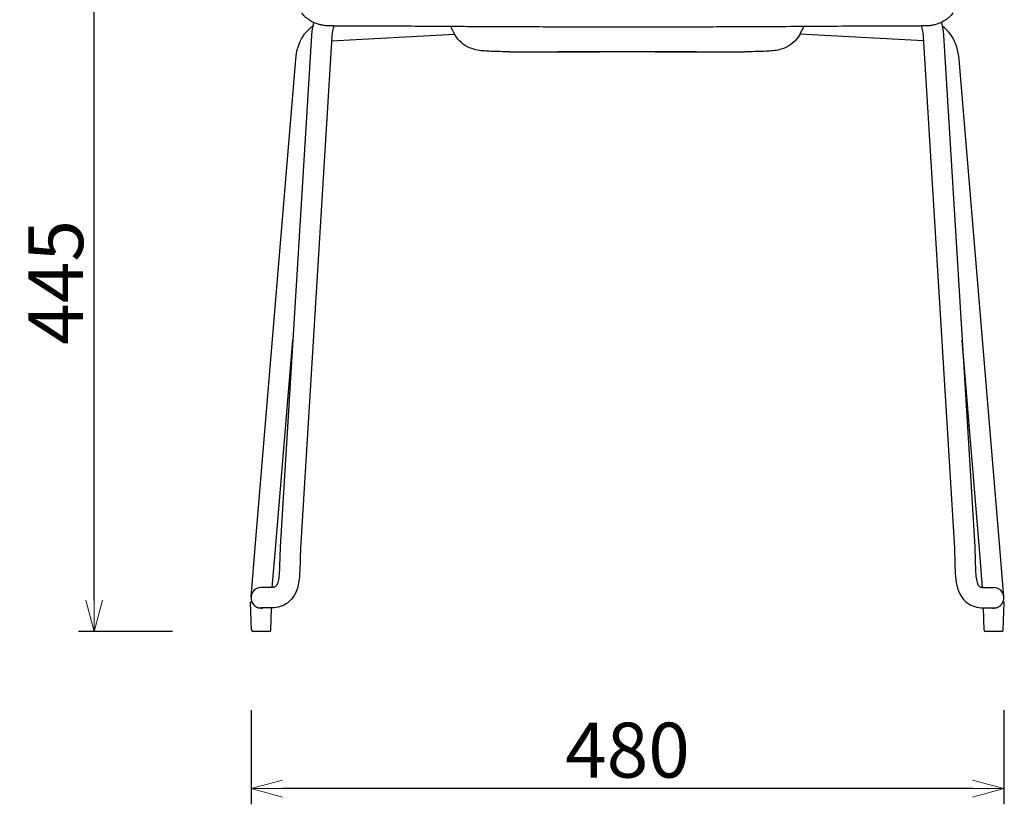
# Model space of a CAD drawing. Extents: x 38696 to 40463, y -6775 to -5086.
# Drawn here: x 38696 to 39324, y -6775 to -6275 of the extents above; entities that cross this region are included whole.
import ezdxf

# ---------------------------------------------------------------- set-up
doc = ezdxf.new("R2010")
doc.units = 0
doc.header["$LTSCALE"] = 0.5
doc.layers.get('0').update_dxf_attribs({"linetype": 'CONTINUOUS', "lineweight": 30})
doc.layers.get('Defpoints').update_dxf_attribs({"linetype": 'CONTINUOUS'})
doc.layers.add('1DIM', color=8, linetype='CONTINUOUS', lineweight=18)
doc.styles.get("Standard").update_dxf_attribs({"font": 'romans.shx', "bigfont": 'extfont2.shx'})
doc.dimstyles.new('NEWX10', dxfattribs={"dimtxt": 3.5, "dimasz": 2, "dimexe": 1, "dimexo": 0, "dimgap": 0.7, "dimtad": 1, "dimdsep": 46, "dimtxsty": 'STANDARD', "dimblk1": 'OPEN30', "dimblk2": 'OPEN30', "dimsah": 1, "dimcen": 0, "dimclrd": 256, "dimclre": 256, "dimclrt": 201, "dimadec": 1, "dimazin": 2, "dimtfac": 0.7, "dimtdec": 4, "dimtmove": 0, "dimatfit": 3, "dimldrblk": 'OPEN30', "dimfxl": 1, "dimtolj": 1, "dimarcsym": 0})

# ---------------------------------------------------------------- blocks, each defined once
blk = doc.blocks.new('_OPEN30')
at = {"color": 0, "linetype": 'ByBlock'}
for p, q in [((-1, 0.268), (0, 0)), ((0, 0), (-1, -0.268)), ((0, 0), (-1, 0))]:
    blk.add_line(p, q, dxfattribs=at)
blk = doc.blocks.new('*D785')
at = {"layer": '1DIM', "lineweight": -2}
for p, q in [((38843.26, -6714.83), (38843.26, -6774.83)), ((39323.26, -6714.83), (39323.26, -6774.83)), ((39303.26, -6764.83), (38863.26, -6764.83))]:
    blk.add_line(p, q, dxfattribs=at)
at = {"layer": 'Defpoints', "color": 0}
for p in [(38843.26, -6664.83), (39323.26, -6664.83), (38843.26, -6764.83)]:
    blk.add_point(p, dxfattribs=at)
at = {"layer": '1DIM', "lineweight": -2, "xscale": 20, "yscale": 20, "zscale": 20, "rotation": 180}
blk.add_blockref('_OPEN30', (38843.26, -6764.83), dxfattribs=at)
at = {"layer": '1DIM', "lineweight": -2, "xscale": 20, "yscale": 20, "zscale": 20}
blk.add_blockref('_OPEN30', (39323.26, -6764.83), dxfattribs=at)
at = {"layer": '1DIM', "color": 201, "insert": (39083.26, -6740.33), "char_height": 35, "attachment_point": 5}
blk.add_mtext('\\A1;480 ', dxfattribs=at)
blk = doc.blocks.new('*D790')
at = {"layer": '1DIM', "lineweight": -2}
for p, q in [((38793.26, -6219.83), (38733.26, -6219.83)), ((38743.26, -6644.83), (38743.26, -6239.83)), ((38793.26, -6664.83), (38733.26, -6664.83))]:
    blk.add_line(p, q, dxfattribs=at)
at = {"layer": 'Defpoints', "color": 0}
for p in [(38743.26, -6219.83), (38843.26, -6219.83), (38843.26, -6664.83)]:
    blk.add_point(p, dxfattribs=at)
at = {"layer": '1DIM', "lineweight": -2, "xscale": 20, "yscale": 20, "zscale": 20}
for p, rotation in [((38743.26, -6219.83), 90), ((38743.26, -6664.83), 270)]:
    blk.add_blockref('_OPEN30', p, dxfattribs=dict(at, rotation=rotation))
at = {"layer": '1DIM', "color": 201, "insert": (38718.76, -6442.33), "char_height": 35, "attachment_point": 5, "rotation": 90}
blk.add_mtext('\\A1;445 ', dxfattribs=at)

msp = doc.modelspace()

# ---------------------------------------------------------------- linework, layer by layer
at = {"color": 0, "linetype": 'ByBlock', "lineweight": 30}
for p, q in [((38972.636, -6283.426), (38970.479, -6279.12)), ((39193.667, -6283.426), (39195.823, -6279.122)), ((38881.808, -6284.839), (38861.892, -6610.902)), ((38894.784, -6285.632), (38874.868, -6611.695)), ((38894.614, -6288.418), (38973.09, -6284.28)), ((39271.91, -6288.418), (39193.219, -6284.269)), ((39271.74, -6285.632), (39291.656, -6611.695)), ((39284.716, -6284.839), (39304.632, -6610.902)), ((39008.151, -6295.368), (39065.461, -6295.368)), ((39100.841, -6295.368), (39158.151, -6295.368)), ((38845.91, -6611.14), (38871.787, -6300.144)), ((39320.614, -6611.14), (39294.737, -6300.144)), ((38858.865, -6612.218), (38869.945, -6479.055)), ((39307.659, -6612.218), (39296.578, -6479.055)), ((38843.294, -6642.581), (38845.91, -6611.14)), ((38856.83, -6636.673), (38858.865, -6612.218)), ((39309.693, -6636.673), (39307.659, -6612.218)), ((39323.23, -6642.581), (39320.614, -6611.14)), ((38849.751, -6636.728), (38849.61, -6636.736)), ((38851.772, -6636.734), (38849.762, -6636.734)), ((38855.597, -6636.734), (38851.772, -6636.734)), ((39310.927, -6636.734), (39314.752, -6636.734)), ((39314.752, -6636.734), (39316.762, -6636.734)), ((39316.772, -6636.728), (39316.914, -6636.736)), ((38843.849, -6646.034), (38843.012, -6646.034)), ((38843.635, -6663.869), (38843.012, -6646.034)), ((39323.512, -6646.034), (39322.675, -6646.034)), ((39322.889, -6663.869), (39323.512, -6646.034)), ((38855.581, -6649.734), (38851.772, -6649.734)), ((38855.889, -6663.869), (38856.383, -6649.723)), ((39310.635, -6663.869), (39310.141, -6649.723)), ((39310.943, -6649.734), (39314.752, -6649.734)), ((38849.762, -6664.834), (38844.634, -6664.834)), ((38854.89, -6664.834), (38849.762, -6664.834)), ((39316.762, -6664.834), (39311.634, -6664.834)), ((39321.89, -6664.834), (39316.762, -6664.834))]:
    msp.add_line(p, q, dxfattribs=at)
for points in [[(38883.173, -6276.541), (38882.816, -6277.899), (38882.364, -6280.115), (38882.031, -6282.367), (38881.808, -6284.839)], [(39283.343, -6276.511), (39283.705, -6277.886), (39284.159, -6280.108), (39284.492, -6282.367), (39284.716, -6284.839)], [(38871.787, -6300.144), (38872.007, -6298.144), (38872.332, -6296.178), (38872.761, -6294.255), (38873.293, -6292.383), (38873.928, -6290.569), (38874.664, -6288.82), (38875.501, -6287.145), (38876.437, -6285.55), (38877.47, -6284.044), (38878.598, -6282.633), (38879.818, -6281.326), (38881.126, -6280.13), (38882.572, -6279.016)], [(38896.057, -6278.764), (38895.612, -6280.296), (38895.233, -6282.005), (38894.957, -6283.763), (38894.784, -6285.632)], [(39008.151, -6295.368), (39006.592, -6295.365), (39005.043, -6295.355), (39003.513, -6295.338), (39002.011, -6295.314), (39000.546, -6295.284), (38999.127, -6295.247), (38997.759, -6295.204), (38996.45, -6295.155), (38995.202, -6295.099), (38994.019, -6295.037), (38992.899, -6294.968), (38991.835, -6294.89), (38990.818, -6294.802), (38989.824, -6294.698), (38988.817, -6294.57), (38987.753, -6294.401), (38986.584, -6294.167), (38985.3, -6293.84), (38983.941, -6293.403), (38982.559, -6292.851), (38981.193, -6292.186), (38979.865, -6291.414), (38978.593, -6290.538), (38977.387, -6289.564), (38976.258, -6288.498), (38975.213, -6287.347), (38974.259, -6286.117), (38973.403, -6284.817), (38972.636, -6283.426)], [(39193.667, -6283.426), (39192.887, -6284.838), (39191.996, -6286.184), (39191.001, -6287.452), (39189.908, -6288.636), (39188.726, -6289.727), (39187.463, -6290.719), (39186.131, -6291.604), (39184.743, -6292.377), (39183.32, -6293.032), (39181.891, -6293.565), (39180.505, -6293.976), (39179.219, -6294.274), (39178.057, -6294.484), (39176.989, -6294.636), (39175.958, -6294.755), (39174.918, -6294.853), (39173.838, -6294.938), (39172.701, -6295.013), (39171.497, -6295.079), (39170.225, -6295.139), (39168.886, -6295.192), (39167.482, -6295.238), (39166.022, -6295.278), (39164.511, -6295.31), (39162.959, -6295.335), (39161.376, -6295.354), (39159.771, -6295.365), (39158.151, -6295.368)], [(39270.436, -6278.655), (39270.912, -6280.296), (39271.291, -6282.004), (39271.566, -6283.763), (39271.74, -6285.632)], [(39294.737, -6300.144), (39294.517, -6298.144), (39294.192, -6296.178), (39293.763, -6294.255), (39293.231, -6292.383), (39292.596, -6290.569), (39291.86, -6288.82), (39291.023, -6287.145), (39290.087, -6285.55), (39289.054, -6284.044), (39287.926, -6282.633), (39286.706, -6281.326), (39285.398, -6280.13), (39283.952, -6279.016)], [(39127.361, -6295.341), (39106.873, -6295.366), (39086.372, -6295.368), (39065.869, -6295.368), (39038.942, -6295.341)], [(38861.892, -6610.902), (38861.822, -6612.147), (38861.762, -6613.392), (38861.711, -6614.638), (38861.667, -6615.884), (38861.628, -6617.131), (38861.594, -6618.378), (38861.563, -6619.624), (38861.531, -6620.87), (38861.497, -6622.113), (38861.459, -6623.353), (38861.412, -6624.587), (38861.355, -6625.814), (38861.283, -6627.028), (38861.192, -6628.224), (38861.078, -6629.392), (38860.937, -6630.519), (38860.764, -6631.589), (38860.561, -6632.575), (38860.33, -6633.45), (38860.075, -6634.211)], [(38874.868, -6611.695), (38874.761, -6613.707), (38874.68, -6615.721), (38874.617, -6617.736), (38874.564, -6619.751), (38874.512, -6621.764), (38874.452, -6623.771), (38874.373, -6625.767), (38874.264, -6627.746), (38874.112, -6629.7), (38873.905, -6631.619), (38873.629, -6633.492), (38873.272, -6635.305), (38872.822, -6637.049), (38872.224, -6638.835)], [(39291.656, -6611.695), (39291.763, -6613.707), (39291.844, -6615.721), (39291.907, -6617.736), (39291.96, -6619.751), (39292.012, -6621.764), (39292.072, -6623.771), (39292.151, -6625.767), (39292.26, -6627.746), (39292.412, -6629.7), (39292.619, -6631.619), (39292.895, -6633.492), (39293.252, -6635.305), (39293.702, -6637.049), (39294.299, -6638.835)], [(39304.632, -6610.902), (39304.702, -6612.147), (39304.762, -6613.392), (39304.813, -6614.638), (39304.857, -6615.884), (39304.895, -6617.131), (39304.929, -6618.378), (39304.961, -6619.624), (39304.993, -6620.87), (39305.027, -6622.113), (39305.065, -6623.353), (39305.112, -6624.587), (39305.169, -6625.814), (39305.241, -6627.028), (39305.332, -6628.224), (39305.446, -6629.392), (39305.587, -6630.519), (39305.76, -6631.589), (39305.963, -6632.575), (39306.193, -6633.45), (39306.449, -6634.211)], [(38860.075, -6634.211), (38859.828, -6634.789), (38859.599, -6635.219), (38859.398, -6635.524), (38859.225, -6635.737), (38859.072, -6635.892), (38858.926, -6636.013), (38858.773, -6636.118), (38858.602, -6636.215), (38858.403, -6636.308), (38858.17, -6636.396), (38857.901, -6636.479), (38857.596, -6636.553), (38857.256, -6636.616), (38856.884, -6636.667), (38856.484, -6636.704), (38856.056, -6636.726), (38855.597, -6636.734)], [(39306.449, -6634.211), (39306.696, -6634.789), (39306.925, -6635.219), (39307.126, -6635.524), (39307.299, -6635.737), (39307.452, -6635.892), (39307.598, -6636.013), (39307.75, -6636.118), (39307.922, -6636.215), (39308.121, -6636.308), (39308.354, -6636.396), (39308.623, -6636.479), (39308.928, -6636.553), (39309.268, -6636.616), (39309.639, -6636.667), (39310.04, -6636.704), (39310.468, -6636.726), (39310.927, -6636.734)], [(38872.224, -6638.835), (38871.568, -6640.373), (38870.802, -6641.814), (38869.928, -6643.147), (38868.952, -6644.361), (38867.885, -6645.448), (38866.742, -6646.401), (38865.542, -6647.217), (38864.304, -6647.898), (38863.044, -6648.453), (38861.777, -6648.89), (38860.515, -6649.221), (38859.264, -6649.46), (38858.027, -6649.618), (38856.807, -6649.706), (38855.597, -6649.734)], [(39294.299, -6638.835), (39294.956, -6640.373), (39295.722, -6641.814), (39296.596, -6643.147), (39297.572, -6644.361), (39298.639, -6645.448), (39299.782, -6646.401), (39300.982, -6647.217), (39302.22, -6647.898), (39303.48, -6648.453), (39304.746, -6648.89), (39306.009, -6649.221), (39307.26, -6649.46), (39308.497, -6649.618), (39309.717, -6649.706), (39310.927, -6649.734)], [(38851.772, -6649.734), (38851.432, -6649.734), (38851.122, -6649.734), (38850.843, -6649.734), (38850.595, -6649.734), (38850.378, -6649.734), (38850.193, -6649.734), (38850.041, -6649.734), (38849.922, -6649.734), (38849.835, -6649.734), (38849.782, -6649.734), (38849.762, -6649.734)], [(39314.752, -6649.734), (39315.092, -6649.734), (39315.401, -6649.734), (39315.681, -6649.734), (39315.929, -6649.734), (39316.146, -6649.734), (39316.33, -6649.734), (39316.483, -6649.734), (39316.602, -6649.734), (39316.689, -6649.734), (39316.742, -6649.734), (39316.762, -6649.734)]]:
    msp.add_lwpolyline(points, dxfattribs=at)
for centre, radius, start, end in [((38849.762, -6643.234), 6.5, 89.999275, 204.943691), ((39316.762, -6643.234), 6.5, 335.056309, 90.000725), ((38849.762, -6643.334), 6.5, 204.543323, 270.000217), ((38849.762, -6643.234), 6.5, 204.943695, 270.000001), ((39316.762, -6643.234), 6.5, 269.999999, 335.056305), ((39316.762, -6643.334), 6.5, 269.999783, 335.456677), ((38849.762, -6643.339), 6.495, 269.99795, 280.067526), ((39316.762, -6643.339), 6.495, 259.932474, 270.00205), ((38844.634, -6663.834), 1, 182, 270), ((38854.89, -6663.834), 1, 270, 358), ((39311.634, -6663.834), 1, 182, 270), ((39321.89, -6663.834), 1, 270, 358)]:
    msp.add_arc(centre, radius, start, end, dxfattribs=at)
msp.add_open_spline([(38875.597, -6270.667), (38875.704, -6270.84), (38876.061, -6271.371), (38876.633, -6272.069), (38877.335, -6272.776), (38877.955, -6273.32), (38878.601, -6273.823), (38879.325, -6274.343), (38880.048, -6274.827), (38880.998, -6275.414), (38882.22, -6276.099), (38883.747, -6276.822), (38885.464, -6277.485), (38887.234, -6278.017), (38888.951, -6278.379), (38890.461, -6278.593), (38891.596, -6278.692), (38892.469, -6278.735), (38893.198, -6278.756), (38894.223, -6278.758), (38895.687, -6278.763), (38901.452, -6278.779), (38911.223, -6278.805), (38923.85, -6278.846), (38938.77, -6278.918), (38956.861, -6279.026), (38975.827, -6279.157), (38992.225, -6279.26), (39013.869, -6279.366), (39039.883, -6279.433), (39070.269, -6279.458), (39100.678, -6279.458), (39135.426, -6279.423), (39170.169, -6279.298), (39200.562, -6279.088), (39222.228, -6278.948), (39241.659, -6278.848), (39254.557, -6278.808), (39264.23, -6278.781), (39268.53, -6278.769), (39270.949, -6278.763), (39272.56, -6278.757), (39273.364, -6278.757), (39274.434, -6278.731), (39275.498, -6278.653), (39276.811, -6278.492), (39278.075, -6278.274), (39279.877, -6277.844), (39281.901, -6277.176), (39283.756, -6276.338), (39285.194, -6275.562), (39286.282, -6274.901), (39287.296, -6274.216), (39288.084, -6273.634), (39288.831, -6273.023), (39289.449, -6272.447), (39290.187, -6271.63), (39290.609, -6271.057), (39290.848, -6270.679)], degree=3, knots=[0, 0, 0, 0, 0.8339144, 2.618009, 3.6846158, 4.7486004, 5.8058079, 6.7814418, 8.1211103, 9.0163432, 10.811823, 13.0454319, 14.7415521, 16.8293169, 18.9074204, 20.153326, 21.4648839, 22.3402062, 22.7796414, 23.6542122, 25.4141945, 27.1738293, 40.9498252, 54.725238, 65.0548438, 85.7124221, 108.998418, 121.9552203, 134.9065398, 173.9329916, 199.9972548, 226.0625434, 265.1605494, 304.241697, 330.2918824, 356.3419638, 369.2400686, 388.586497, 395.0363386, 398.2608977, 401.4855296, 402.291663, 403.0946938, 403.8982343, 405.5011391, 406.3045218, 407.9081642, 409.4221537, 412.0711118, 414.7231762, 416.2499859, 417.7669011, 419.2896153, 420.774302, 421.5055008, 422.9685642, 424.0675598, 425.8996881, 425.8996881, 425.8996881, 425.8996881])

# ---------------------------------------------------------------- dimensions: what is measured, and where the dimension line sits
at = {"layer": '1DIM'}
dim = msp.add_linear_dim(base=(38743.262, -6219.827), p1=(38843.262, -6664.827), p2=(38843.262, -6219.827), angle=90, dimstyle='NEWX10', override={"dimscale": 10, "dimexo": 5, "dimpost": ' '}, dxfattribs=at)
dim.commit()
dim.dimension.update_dxf_attribs({"geometry": '*D790', "text_midpoint": (38718.762, -6442.327)})
dim = msp.add_linear_dim(base=(38843.262, -6764.827), p1=(39323.262, -6664.827), p2=(38843.262, -6664.827), dimstyle='NEWX10', override={"dimscale": 10, "dimexo": 5, "dimpost": ' '}, dxfattribs=at)
dim.commit()
dim.dimension.update_dxf_attribs({"geometry": '*D785', "text_midpoint": (39083.262, -6740.327)})

doc.saveas('drawing.dxf')
